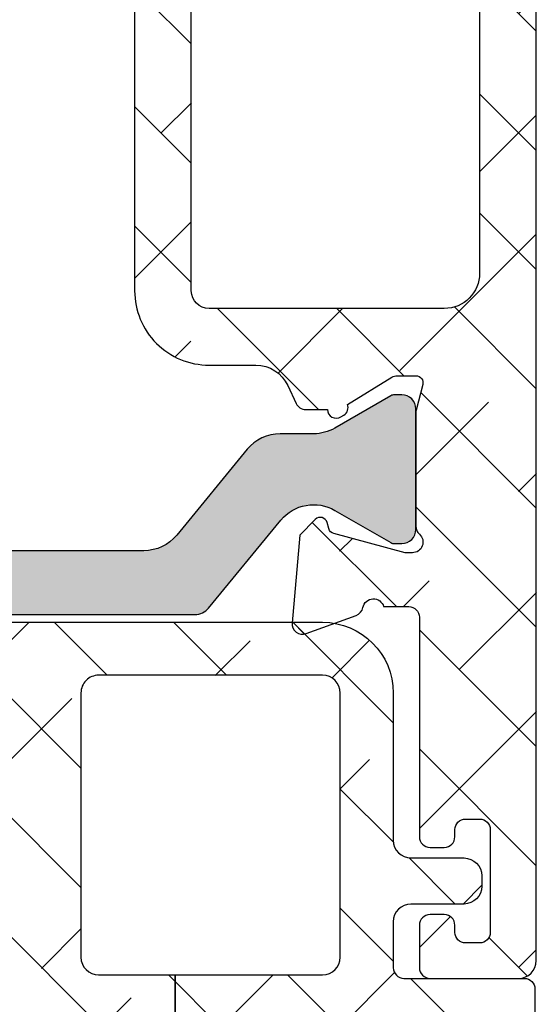
# Model space of a CAD drawing. Units: inches. Extents: x 0 to 33.5, y 0 to 21.5.
# Drawn here: x 1.1 to 1.2, y 16 to 16.1 of the extents above; entities that cross this region are included whole.
import ezdxf

# ---------------------------------------------------------------- set-up
doc = ezdxf.new("R2010")
doc.units = ezdxf.units.IN
doc.header["$LTSCALE"] = 0.1875
doc.header["$MEASUREMENT"] = 0
for name, color, linetype in [('ZP-SECT-ALHA', 142, 'Continuous'), ('ZP-SECT-ALUM-WDWDR', 94, 'Continuous'), ('ZP-SECT-THRM-HTCH', 173, 'Continuous'), ('ZP-SECT-VINL', 130, 'Continuous')]:
    doc.layers.add(name, color=color, linetype=linetype)
pattern_1 = [(314.9999999999999, (-189.8662266809667, 236.8499274061251), (0.06629126073623887, 0.06629126073623881), []), (44.99999999999999, (-189.8662266809667, 236.8499274061251), (0.06629126073623891, 0.1988737822087165), [0.234375, -0.140625])]

# ---------------------------------------------------------------- blocks, each defined once
blk = doc.blocks.new('101CS - VIN25 WS VUE MSW Exterior Standard Sill')
at = {"layer": 'ZP-SECT-ALHA'}
h = blk.add_hatch(dxfattribs=at)
h.set_pattern_fill('ANSI38', color=256, scale=0.75, angle=-90.00000000000001)
h.set_pattern_definition(pattern_1)
edge = h.paths.add_edge_path()
edge.add_line((3.923574724604634, 1.61218433526065), (3.923574724555749, 1.6200573108421))
edge.add_arc((3.911762637891745, 1.62005703454846), 0.01181208666723571, 0.001340191611448733, 89.99439117711209)
edge.add_line((3.911763794205569, 1.631869121159099), (3.896015789381522, 1.631869121056781))
edge.add_arc((3.896016945823483, 1.620057034694496), 0.01181208641889476, 90.00560944454391, 179.998660430144)
edge.add_line((3.884204859407816, 1.620057310859949), (3.884204859341594, 1.572813590010838))
edge.add_arc((3.896014942852677, 1.572813036658416), 0.01181008352404649, 179.9973154501116, 270.0041074825127)
edge.add_line((3.896015789506862, 1.561002953164717), (3.994440892426212, 1.561002953068879))
edge.add_arc((3.994440663172423, 1.580688261799447), 0.01968530873190289, 270.000667262816, 359.9984785312161)
edge.add_line((4.014125971897386, 1.580687739063166), (4.014125971897386, 4.039091872366527))
edge.add_arc((3.99444066317248, 4.039091349630188), 0.01968530873184613, 0.001521468950008309, 89.99933273734945)
edge.add_line((3.994440892426212, 4.058776658360699), (3.880125813108123, 4.058776658264861))
edge.add_arc((3.880126889139502, 4.050901433089702), 0.00787522524867059, 90.00782860869268, 179.9921688334924)
edge.add_line((3.872251663964391, 4.05090250947265), (3.872251663908742, 3.991846978370205))
edge.add_arc((3.884064251469043, 3.991848929063487), 0.01181258772136689, 180.0094616434035, 269.9933846671041)
edge.add_line((3.884062887595462, 3.980036341420856), (3.899810892406549, 3.980036341371175))
edge.add_arc((3.899809735985631, 3.991848427935261), 0.01181208662069328, 270.0056093423803, 359.9929680117788)
edge.add_line((3.911621822517361, 3.991846978221957), (3.911621822505595, 4.007595276169042))
edge.add_arc((3.923433909221242, 4.007595000003514), 0.01181208671887585, 90.00560944421397, 179.9986604298151, ccw=False)
edge.add_line((3.92343275277932, 4.01940708666578), (3.947054906502728, 4.019407086468078))
edge.add_arc((3.947053750338942, 4.007595000007459), 0.01181208651720154, 0.001340919218421277, 89.99439190481712, ccw=False)
edge.add_line((3.958865836852908, 4.007595276451099), (3.958865836901794, 3.814682731384465))
edge.add_arc((3.947053750336117, 3.814683007699947), 0.01181208656890821, 270.00560871683433, 359.9986597024333, ccw=False)
edge.add_line((3.947054906628068, 3.802870921187633), (3.92343275290466, 3.802870921385335))
edge.add_arc((3.923433909068446, 3.814683007845953), 0.0118120865172011, 180.0013409192162, 269.99439190481706, ccw=False)
edge.add_line((3.91162182255448, 3.814682731402314), (3.911621822505595, 3.830429856183201))
edge.add_arc((3.899809735939965, 3.830429579867653), 0.01181208656886158, 0.001340297891993515, 89.99439128339185)
edge.add_line((3.899810892231869, 3.84224166637992), (3.884062887707785, 3.842241666482238))
edge.add_arc((3.884064251506527, 3.830429079165389), 0.01181258739557664, 90.00661497008238, 179.9962306511824)
edge.add_line((3.872251664136513, 3.830429856286543), (3.872251663908742, 3.518374901308135))
edge.add_arc((3.884062740943994, 3.518374634439263), 0.01181107703826756, 179.998705413569, 299.9995891722687)
edge.add_line((3.889968206120216, 3.508145899333869), (3.90177942970638, 3.514965233908384))
edge.add_arc((3.911621822619982, 3.497917370603925), 0.01968507915943539, 0.00203843503322787, 119.9995070719335, ccw=False)
edge.add_line((3.931306901766959, 3.497918070947918), (3.931306901804021, 3.409171682616858))
edge.add_arc((3.911621593379084, 3.409172205353134), 0.01968530843187763, 270.0006672628093, 359.99847853120906, ccw=False)
edge.add_line((3.911621822632867, 3.389486896922591), (3.844407319010941, 3.38948689671841))
edge.add_arc((3.833024671057206, 3.392638730258204), 0.01181095800946046, 190.9044412791355, 344.52269122913674, ccw=False)
edge.add_arc((3.809830333399051, 3.388171060158044), 0.01180974003323416, 10.90101155345706, 70.00394433045714)
edge.add_line((3.813868738397389, 3.399268863757044), (3.758324366817817, 3.419485163616088))
edge.add_arc((3.754284532910232, 3.408386684924288), 0.01181086310449899, 69.99855029814057, 184.9979060599414)
edge.add_line((3.74251857609346, 3.40735773037764), (3.751041277618413, 3.30994402912475))
edge.add_line((3.751041277618413, 3.30994402912475), (3.768402010317061, 3.292582416226224))
edge.add_arc((3.773969736998122, 3.298149866260713), 0.0078737589677054, 224.998576521827, 345.007142174725)
edge.add_line((3.781575458106602, 3.296112935554589), (3.783358904215845, 3.302769178425393))
edge.add_arc((3.790964602952476, 3.300730774711746), 0.007874118552079049, 105.00023516671621, 164.9967466393155, ccw=False)
edge.add_line((3.78892659989026, 3.308336580815677), (3.86845773460908, 3.329646414823202))
edge.add_line((3.86845773460908, 3.329646414823202), (3.876331883508385, 3.329646414823202))
edge.add_arc((3.876332463072964, 3.317835838386399), 0.01181057645102293, -48.1925579689518, 90.00281159894968, ccw=False)
edge.add_arc((3.89208288887338, 3.300227845005332), 0.01181393092216021, 131.8180949953537, 179.9946828534533)
edge.add_line((3.880268958002091, 3.30022894135837), (3.880268958108104, 3.17316662243573))
edge.add_arc((3.888149544498701, 3.173166681333179), 0.007880586390817169, 180.000428213729, 194.4680734322289)
edge.add_line((3.880518875083055, 3.171197791764854), (3.8878928968075, 3.142639188538197))
edge.add_arc((3.880269063657346, 3.140670200457106), 0.007873991742748662, -90.0007676435551, 14.481195769942303, ccw=False)
edge.add_line((3.880268958162333, 3.132796208715064), (3.85974935500974, 3.132796208939027))
edge.add_arc((3.85975366344892, 3.144623325243991), 0.01182711708971321, 238.624163291603, 269.9791280170036, ccw=False)
edge.add_line((3.853595879449415, 3.134525682208647), (3.804246636414177, 3.164648320736461))
edge.add_arc((3.795046301908886, 3.168146656333489), 0.009842992784651354, 339.1811918505854, 418.5997682122864)
edge.add_line((3.800174629943683, 3.176548129926033), (3.796814242314781, 3.178599092935343))
edge.add_arc((3.791686283768804, 3.170197744958738), 0.009842693059994903, 58.6012230870293, 179.2464673060303)
edge.add_line((3.781844441918622, 3.170327188650305), (3.757739173617892, 3.170327188436005))
edge.add_arc((3.757740822668433, 3.158513372211926), 0.01181381633917131, 90.00799772349144, 154.9906495876922)
edge.add_line((3.747034683859908, 3.163507853997686), (3.737806230419494, 3.143716295938162))
edge.add_arc((3.702123885981256, 3.160357734381132), 0.03937216247630047, 270.00117893791503, 334.9967186368151, ccw=False)
edge.add_line((3.702124696116584, 3.120985571913167), (3.650261028426485, 3.120985571939883))
edge.add_arc((3.65026231937616, 3.038307476141567), 0.08267809580839452, 90.00089462592516, 179.9999186212252)
edge.add_line((3.567584223567849, 3.038307593571545), (3.567584223652148, 2.681939283827063))
edge.add_line((3.567584223652148, 2.681939283827063), (3.630576242626546, 2.681939283841672))
edge.add_line((3.630576242626546, 2.681939283841672), (3.630576242528093, 3.038307593646579))
edge.add_arc((3.650261551254483, 3.038308244221014), 0.01968530873714007, 90.00152106467698, 180.0018935526946, ccw=False)
edge.add_line((3.650261028657042, 3.057993552951217), (3.911764967450438, 3.05799355301329))
edge.add_arc((3.911764508828958, 3.018622935742282), 0.03937061727367875, -0.00018626897997364722, 89.99933257142033, ccw=False)
edge.add_line((3.951135126102429, 3.01862280774813), (3.951135126102429, 2.345255760001947))
edge.add_arc((3.911764508802571, 2.345256805324552), 0.03937061731373534, 270.000667481044, 359.9984787494435, ccw=False)
edge.add_line((3.911764967460101, 2.305886188013488), (3.650261028426485, 2.305886188205164))
edge.add_arc((3.650261551159967, 2.325571496636832), 0.01968530843860773, 180.0015210723416, 269.9984785393424, ccw=False)
edge.add_line((3.630576242728296, 2.325570974036765), (3.630576242628194, 2.681939283841672))
edge.add_line((3.630576242628194, 2.681939283841672), (3.567584223650499, 2.681939283827063))
edge.add_line((3.567584223650499, 2.681939283827063), (3.567584223733149, 2.325570974103499))
edge.add_arc((3.650260316544457, 2.325570261948225), 0.08267609281437446, 179.9995064656518, 270.0004935094516)
edge.add_line((3.650261028663806, 2.242894169136918), (3.702124696022338, 2.242894169110201))
edge.add_arc((3.702124347492668, 2.203523589888965), 0.03937057922277846, 24.999929583257483, 89.99949278675803, ccw=False)
edge.add_line((3.737806230471449, 2.220162271790656), (3.747034684018729, 2.200371887113562))
edge.add_arc((3.75773742788186, 2.205361039180055), 0.01180848697092008, 204.9928788925366, 270.0084699332364)
edge.add_line((3.757739173509492, 2.193552552338161), (3.781844441815963, 2.193552552314173))
edge.add_arc((3.791686283739478, 2.193681996000542), 0.009842693133253741, 180.753532658097, 301.3987768770957)
edge.add_line((3.796814242318362, 2.185280647958194), (3.800174629914522, 2.187331611014571))
edge.add_arc((3.795047051204284, 2.195732483153781), 0.009842089012453512, 301.3983326964058, 380.8172469673052)
edge.add_line((3.804246636255186, 2.199230246870826), (3.853595879510237, 2.229352885511304))
edge.add_arc((3.859751807968173, 2.219269860130886), 0.01181367241806548, 90.01189599896128, 121.4050648174609, ccw=False)
edge.add_line((3.859749355162137, 2.231083532294321), (3.880268958108104, 2.231083532111057))
edge.add_arc((3.880267598064314, 2.223208405464405), 0.007875126764093169, -14.470532238943008, 89.99010495045758, ccw=False)
edge.add_line((3.887892896552387, 2.221240552695946), (3.880518875208111, 2.192680775714194))
edge.add_arc((3.888149549309186, 2.19071188428936), 0.007880591391488351, 165.531922008999, 179.9910255345994)
edge.add_line((3.880268958014369, 2.190713118657669), (3.880268958108104, 2.06365079972457))
edge.add_arc((3.89207787001309, 2.063649651684759), 0.01180891196079112, 179.994429814009, 228.192792240909)
edge.add_arc((3.876331386982468, 2.046043641422931), 0.01181148866304415, -89.99759075527533, 48.189511891722816, ccw=False)
edge.add_line((3.876331883646742, 2.034232152770329), (3.86845773460908, 2.034232152926876))
edge.add_line((3.86845773460908, 2.034232152926876), (3.788926893415407, 2.055544333525205))
edge.add_arc((3.79096599132761, 2.063151234788017), 0.007875459803574599, 195.008887768079, 254.9941331477783, ccw=False)
edge.add_line((3.783359197586663, 2.061111735805326), (3.781576045015981, 2.06776797872422))
edge.add_arc((3.77396977630054, 2.065729005166845), 0.00787481662892386, 15.00618454106989, 134.9880959599685)
edge.add_line((3.768402597085469, 2.071298498189236), (3.751041571018447, 2.053938058525233))
edge.add_line((3.751041571018447, 2.053938058525233), (3.742517109419111, 1.956524357133077))
edge.add_arc((3.754282972251521, 1.955494304123573), 0.01181086522628485, 174.996745718813, 290.0004173766144)
edge.add_line((3.758322606917602, 1.944395750652149), (3.813867565313387, 1.964610877232445))
edge.add_arc((3.80982916006816, 1.975708680710751), 0.01180974000424154, 289.9960569953703, 349.0989897723709)
edge.add_arc((3.833023620416195, 1.971240795935779), 0.01181111912493121, 15.466361994450892, 169.094647399251, ccw=False)
edge.add_line((3.84440702562398, 1.97439049764526), (3.872393635608717, 1.974390497431642))
edge.add_arc((3.872394274928005, 1.962579913201848), 0.01181058424709771, -0.00025524747627514444, 90.00310148052381, ccw=False)
edge.add_line((3.884204859174986, 1.962579860586771), (3.884204859407816, 1.718483587252109))
edge.add_arc((3.896016945823483, 1.718483863417562), 0.01181208641889492, 180.001339569856, 269.9943905554561)
edge.add_line((3.896015789381522, 1.706671777055277), (3.911763794205569, 1.706671776953073))
edge.add_arc((3.911762637891755, 1.718483863563701), 0.01181208666722556, 270.0056088228384, 359.9986598084392)
edge.add_line((3.923574724555749, 1.718483587270072), (3.923574724604634, 1.726356562851521))
edge.add_arc((3.935387311991485, 1.726355785835876), 0.01181258741240616, 90.00661548185082, 179.9962311629516, ccw=False)
edge.add_line((3.93538594808723, 1.738168373169543), (3.951133952802422, 1.738168373150557))
edge.add_arc((3.951132796488654, 1.726356286539976), 0.01181208666717915, 0.00134019188720913, 89.9943911773878, ccw=False)
edge.add_line((3.962944883152602, 1.726356562833672), (3.962944882901468, 1.61218433526065))
edge.add_arc((3.951132796485801, 1.612184611426103), 0.01181208641889492, 270.0056094445439, 359.998660430144, ccw=False)
edge.add_line((3.951133952927762, 1.600372525063818), (3.935385948103715, 1.600372524961614))
edge.add_arc((3.935387311990212, 1.612185112294011), 0.01181258741113456, 180.0037689229787, 269.9933846042788, ccw=False)
h = blk.add_hatch(dxfattribs=at)
h.set_pattern_fill('ANSI38', color=256, scale=0.75, angle=-90.00000000000001)
h.set_pattern_definition(pattern_1)
edge = h.paths.add_edge_path()
edge.add_line((3.612802501248666, 1.564939440937593), (3.776505543416363, 1.564939440964423))
edge.add_arc((3.776505314200648, 1.584624749574382), 0.01968530861129337, 270.0006671520025, 359.99847842032)
edge.add_line((3.796190622805, 1.584624226800003), (3.796190622776976, 1.878235768478049))
edge.add_arc((3.776358094845116, 1.878234691423944), 0.01983252796110567, 0.003111587927739602, 89.99604160232695)
edge.add_line((3.776359465016412, 1.898067219337719), (3.527557005966855, 1.898067219143996))
edge.add_arc((3.527557528564283, 1.878381910713826), 0.01968530843710732, 90.0015210646614, 180.0018935527616)
edge.add_line((3.507872220137926, 1.878381260139378), (3.507872220038109, 1.584624226796024))
edge.add_arc((3.52755752861979, 1.584624749546108), 0.01968530858862151, 180.0015215089697, 269.9984789759703)
edge.add_line((3.527557006036318, 1.564939440964423), (3.612802501248666, 1.564939440964423))
edge.add_line((3.612802501248666, 1.564939440964423), (3.612802501248666, 1.505885083169147))
edge.add_line((3.612802501248666, 1.505885083169147), (3.520111705475244, 1.505885083069103))
edge.add_arc((3.520111162537739, 1.466515467258943), 0.03936961581390395, 89.99920984680841, 180.0016436302086)
edge.add_line((3.480741546740035, 1.466514337872269), (3.480741546740035, 0.9104511082167903))
edge.add_arc((3.49255112966887, 0.910450054368823), 0.01180958297585633, 179.9948871148981, 270.0051145368974)
edge.add_line((3.492552183857299, 0.898640471440018), (3.526185981736432, 0.8986404715176661))
edge.add_arc((3.526186621055731, 0.8868298872878821), 0.0118105842470875, -0.00025524752601313594, 90.00310148057338, ccw=False)
edge.add_line((3.537997205302702, 0.8868298346727954), (3.537997205535476, 0.831418634823109))
edge.add_arc((3.526477053303707, 0.831420306537614), 0.01152015235306157, 270.00831563608835, 359.99168568408726, ccw=False)
edge.add_line((3.526478725283653, 0.8199001543058841), (3.437434313843539, 0.819900154324074))
edge.add_arc((3.437435677642225, 0.8317127416408664), 0.01181258739551968, 180.0037693490927, 269.9933850301933, ccw=False)
edge.add_line((3.425623090272268, 0.8317119645196556), (3.425623090344459, 1.365714435680303))
edge.add_arc((3.405937781612736, 1.365713912946842), 0.01968530873866371, 0.001521460574986853, 89.99847892757553)
edge.add_line((3.405938304212839, 1.385399221678568), (3.362056731149551, 1.385399221578751))
edge.add_arc((3.362055954373144, 1.373589223667072), 0.01180999793722484, 89.99623149724488, 169.0992831755439)
edge.add_arc((3.338862773566071, 1.378055785477711), 0.01180935451705533, 289.9933671854081, 349.0994821632073, ccw=False)
edge.add_line((3.342900526006474, 1.366958154679224), (3.287356154255519, 1.346741854881913))
edge.add_arc((3.283316320347913, 1.357840333573675), 0.01181086310447122, 175.0020939404187, 290.0014497020185, ccw=False)
edge.add_line((3.271550363531162, 1.358869288120246), (3.279698482656158, 1.452001545673426))
edge.add_arc((3.291454458603951, 1.45097608606279), 0.01180061599655359, 134.9815996006721, 175.0147766271729, ccw=False)
edge.add_line((3.283112843190963, 1.45932306097589), (3.297433797754763, 1.473644602271662))
edge.add_arc((3.303001524435824, 1.468077152237174), 0.0078737589677054, 14.992857825274996, 135.001423478173, ccw=False)
edge.add_line((3.310607245544304, 1.470114082943297), (3.311802271653562, 1.465654294572374))
edge.add_arc((3.323209851987269, 1.468710184825787), 0.0118097990800387, 194.9964305683096, 255.0035699285098)
edge.add_line((3.320153961832773, 1.457302604465582), (3.395987965946858, 1.436983052474631))
edge.add_arc((3.399042929452925, 1.44837684220077), 0.01179623865250614, 254.990585089827, 270.007453670427)
edge.add_line((3.399044464038468, 1.436580603648082), (3.405363964346122, 1.436580603674685))
edge.add_arc((3.405364250551083, 1.448391180097414), 0.01181057642619744, 269.9986115549569, 408.1925581886555)
edge.add_arc((3.421116092642981, 1.4659994132247), 0.01181505399317885, 180.0064791434683, 228.1775613917695, ccw=False)
edge.add_line((3.409301038725346, 1.465998077150203), (3.409301038945785, 1.614101539560494))
edge.add_arc((3.397488451385465, 1.614099588867194), 0.0118125877213851, 0.009461643491788654, 89.99338466729147)
edge.add_line((3.397489815259007, 1.625912176509843), (3.38878143584742, 1.625912176559524))
edge.add_arc((3.388785167250438, 1.614087113748335), 0.01182506339991147, 90.01807970417735, 121.3786303115777)
edge.add_line((3.382627960259981, 1.624182703205548), (3.322852010852728, 1.587694804862537))
edge.add_arc((3.318749908120385, 1.59441651849767), 0.007874559100002848, 180.0068244952882, 301.3947285754869, ccw=False)
edge.add_line((3.310875349076241, 1.594415580559627), (3.310875349053674, 1.736147916350689))
edge.add_arc((3.318748927373358, 1.736148726038201), 0.007873578361316684, 58.592555724708916, 180.0058920703093, ccw=False)
edge.add_line((3.322852010677082, 1.742868692080862), (3.382627960347918, 1.70638196705309))
edge.add_arc((3.388776975726323, 1.716448409884671), 0.01179591714981722, 238.5816235215893, 270.0216637175894)
edge.add_line((3.38878143580024, 1.704652493578038), (3.397489815146685, 1.70465249375323))
edge.add_arc((3.397490454465983, 1.716463077983014), 0.0118105842470875, 269.9968985194266, 360.000255247526)
edge.add_line((3.409301038712954, 1.7164631305981), (3.409301038945785, 1.864565419540469))
edge.add_arc((3.421111072753688, 1.864566328558521), 0.01181003384288723, 131.8115537317257, 180.0044100549252, ccw=False)
edge.add_arc((3.4053631742785, 1.882172577912603), 0.01181148860489867, 311.8104874628072, 449.9961670971068)
edge.add_line((3.405363964429, 1.893984066491072), (3.399044464046597, 1.893984066338049))
edge.add_arc((3.399042928850275, 1.882187828095351), 0.01179623834259603, 89.9925433627529, 105.009411943653)
edge.add_line((3.395987966014388, 1.893581617680326), (3.320153962052871, 1.873262065839782))
edge.add_arc((3.323214232301366, 1.861850105487742), 0.01181516369206789, 105.0114511770873, 164.9885491348868)
edge.add_line((3.311802271932663, 1.8649103756741), (3.310607245653671, 1.860449413840712))
edge.add_arc((3.303001615322314, 1.862487856546587), 0.007874062572928105, 224.9998517832223, 344.99634372842394, ccw=False)
edge.add_line((3.297433797878341, 1.856920067908987), (3.283112843255878, 1.871240435739907))
edge.add_arc((3.291461199389826, 1.879590389389933), 0.0118074881366362, 184.9911081959198, 225.0054814487198, ccw=False)
edge.add_line((3.279698482746142, 1.878563124449812), (3.271550363556798, 1.971694208731861))
edge.add_arc((3.283316339531923, 1.972724211968844), 0.01181097359726994, 69.9988442130545, 185.0029658839536, ccw=False)
edge.add_line((3.287356154299516, 1.983822815212449), (3.342900525751077, 1.96360534203248))
edge.add_arc((3.338862773424727, 1.952507710907641), 0.01180935478474355, 10.900518898073415, 70.00663387597422, ccw=False)
edge.add_arc((3.3620584712225, 1.956977320964377), 0.01181304595958042, 190.9129250194545, 269.9915602926546)
edge.add_line((3.362056731152791, 1.945164275132953), (3.397489815146685, 1.945164275133976))
edge.add_arc((3.397488750750395, 1.956975761782968), 0.01181148669695145, 270.0051632293847, 330.0041921269851)
edge.add_arc((3.417948296914524, 1.94516240876108), 0.01181367670399397, 90.00516370706782, 149.9914886087669, ccw=False)
edge.add_line((3.417947232222389, 1.956976085417097), (3.776359465016412, 1.956976085433013))
edge.add_arc((3.776359255877228, 1.878235852561497), 0.07874023287179362, -6.129432057377926e-05, 89.99984781867988, ccw=False)
edge.add_line((3.855099488748976, 1.878235768326164), (3.85509948881014, 1.714545925852491))
edge.add_arc((3.87478479740078, 1.714546448550286), 0.01968530859757918, 180.0015213567772, 269.9993326251765)
edge.add_line((3.87478456810851, 1.694861139954043), (3.933839805831099, 1.694861140049881))
edge.add_arc((3.933839576577281, 1.675175831319341), 0.01968530873187447, 0.0015214687011848582, 89.99933273710133, ccw=False)
edge.add_line((3.953524885302215, 1.675176354055594), (3.953524885092463, 1.663364543993708))
edge.add_arc((3.93383957648812, 1.663365066468048), 0.01968530861127695, 270.0006680252106, 359.9984792936102, ccw=False)
edge.add_line((3.933839806003846, 1.643679757858109), (3.874784567981294, 1.643679757953947))
edge.add_arc((3.874784797385093, 1.623994449373395), 0.0196853085818893, 90.00066769943741, 179.998478967837)
edge.add_line((3.85509948881014, 1.623994971959661), (3.855099488742951, 1.572813590009588))
edge.add_arc((3.866910072989893, 1.572813537394473), 0.01181058424705923, 179.9997447523362, 270.0031014804355)
edge.add_line((3.866910712309164, 1.561002953164717), (4.000768899523791, 1.561002953062513))
edge.add_arc((4.00076774308183, 1.549190866700228), 0.01181208641889476, 0.0013395698559861557, 89.9943905554561, ccw=False)
edge.add_line((4.012579829497497, 1.549191142865681), (4.012579829620734, 1.44682955191368))
edge.add_arc((3.973209713200162, 1.446830096600576), 0.03937011642433964, 270.000365429447, 359.99920731094716, ccw=False)
edge.add_line((3.973209964300679, 1.407459980177038), (3.953524885302215, 1.407459980143955))
edge.add_arc((3.953524885302215, 1.427144766058888), 0.01968478591493295, 90, 270, ccw=False)
edge.add_line((3.953524885302215, 1.446829551973821), (3.961398740813081, 1.446829551923798))
edge.add_arc((3.961399379990903, 1.458640136216397), 0.01181058430989403, 269.9968992057799, 360.0002559338807)
edge.add_line((3.973209964300679, 1.458640188972964), (3.97320996437287, 1.494073273073496))
edge.add_arc((3.961397377002867, 1.494072495952353), 0.01181258739556613, 0.003769348766961514, 89.99338502996714)
edge.add_line((3.961398740801599, 1.505885083269192), (3.768485316106592, 1.505885083014761))
edge.add_arc((3.768486973300183, 1.494072495823263), 0.01181258730774138, 90.00803805266807, 179.996230526868)
edge.add_line((3.756674386018005, 1.494073272970041), (3.756674385971678, 1.458640188827445))
edge.add_arc((3.768484970156661, 1.458640136153854), 0.01181058418510061, 179.9997444686553, 270.0016783310545)
edge.add_line((3.768485316117051, 1.446829551973821), (3.776359465016412, 1.446829552006903))
edge.add_arc((3.776359465016412, 1.42714476609197), 0.01968478591493295, -90, 90, ccw=False)
edge.add_line((3.776359465016412, 1.407459980177038), (3.756674385763461, 1.407459980285381))
edge.add_arc((3.756674844420985, 1.446830597296419), 0.03937061701371001, 180.0015212505594, 269.9993325189593, ccw=False)
edge.add_line((3.717304227421153, 1.446829551973821), (3.717304227372267, 1.494073272952193))
edge.add_arc((3.705492140708273, 1.494072996658563), 0.01181208666722549, 0.001340191560828499, 89.99439117716163)
edge.add_line((3.705493297022088, 1.505885083269192), (3.612802501248666, 1.505885083195977))
edge.add_line((3.612802501248666, 1.505885083195977), (3.612802501248666, 1.564939440937593))
at = {"layer": 'ZP-SECT-THRM-HTCH'}
h = blk.add_hatch(color=256, dxfattribs=at)
h.dxf.hatch_style = 1
edge = h.paths.add_edge_path()
edge.add_arc((3.766618864336881, 2.04045973744896), 0.04727821364235139, 60.002938681297906, 140.604271723198, ccw=False)
edge.add_line((3.790255871116074, 2.081405083896783), (3.852438678562976, 2.045504412964277))
edge.add_arc((3.856370654068068, 2.052297393631129), 0.007848886399539056, 239.9364887069673, 270.0563009185678)
edge.add_line((3.856378366668309, 2.044448511020931), (3.864510279316505, 2.044448511048103))
edge.add_arc((3.864506516875942, 2.060210952221027), 0.01576244162196528, 270.0136763054974, 359.9865895360973)
edge.add_line((3.880268958066154, 2.060207262915213), (3.880268958056377, 2.194156655467026))
edge.add_arc((3.864506516632527, 2.194152966153922), 0.01576244185560425, 0.01341049020339011, 89.9863237207011)
edge.add_line((3.864510279065939, 2.209915407560487), (3.85637836657952, 2.209915407706177))
edge.add_arc((3.856370654330667, 2.202066524992798), 0.007848886502374761, 89.94370164725649, 120.063513858756)
edge.add_line((3.852438678469866, 2.208859505572576), (3.790176605155239, 2.172911905445773))
edge.add_arc((3.766515748795717, 2.213927243199953), 0.04735075558801007, 270.02750209697524, 299.9797124208766, ccw=False)
edge.add_line((3.766538477259019, 2.166576493066799), (3.72928859799606, 2.166576492911446))
edge.add_arc((3.729281238425456, 2.119312489161802), 0.04726400432263003, 89.99107836201325, 140.6090469586127)
edge.add_line((3.692754018961182, 2.14930662763615), (3.614351895577101, 2.053839000057422))
edge.add_arc((3.577824676425632, 2.083833138258), 0.04726400390714709, 269.99107837785857, 320.60904697445756, ccw=False)
edge.add_line((3.577817316868163, 2.036569134923838), (2.922022963657128, 2.036569134787698))
edge.add_arc((2.922015673771488, 2.083833286253854), 0.04726415202834211, 219.3910377281845, 270.00883713478424, ccw=False)
edge.add_line((2.885488384488667, 2.053839000054523), (2.807086288806317, 2.149306627777861))
edge.add_arc((2.77055902583822, 2.119312397307967), 0.04726409632502922, 39.39100576126556, 90.00886861406576)
edge.add_line((2.77055170999347, 2.166576493066799), (2.733301807660723, 2.166576492909684))
edge.add_arc((2.73332454526232, 2.213927100494164), 0.04735061304373921, 240.0202406448979, 269.97248676259795, ccw=False)
edge.add_line((2.709663726533336, 2.172911905594077), (2.647401619942457, 2.208859505455592))
edge.add_arc((2.643469608478163, 2.202066391754383), 0.007849019551057978, 59.93674801709033, 90.05596972799009)
edge.add_line((2.643461941117266, 2.209915407560487), (2.635330037790595, 2.209915407585896))
edge.add_arc((2.635333779258802, 2.19415295075735), 0.01576245727259445, 90.01360005840067, 179.9865328331002)
edge.add_line((2.619571322421621, 2.194156655666205), (2.619571322387515, 2.060207263061869))
edge.add_arc((2.635333779266533, 2.060210967891277), 0.01576245731441275, 180.013466878076, 269.9863996527747)
edge.add_line((2.635330037718859, 2.044448511020931), (2.643461941272221, 2.044448510801857))
edge.add_arc((2.643460592101909, 2.052327365723244), 0.007878855036902397, 270.00981129425, 299.9365713251493)
edge.add_line((2.647392463559868, 2.045499720189781), (2.709766832878472, 2.081400391128028))
edge.add_arc((2.733348445951634, 2.040424345498792), 0.04727714871416787, 39.39341476322079, 119.92032055121999, ccw=False)
edge.add_line((2.769884534750986, 2.070428395321898), (2.850090018685364, 1.972769184100883))
edge.add_arc((2.865316826812597, 1.985273266916213), 0.01970298893051992, 219.3924534008159, 269.9881552953153)
edge.add_line((2.865312753631542, 1.965570278406716), (3.634623822639583, 1.965570278406716))
edge.add_arc((3.634619731750391, 1.985273304056357), 0.01970302607433179, 270.0118961770604, 320.6074965248612)
edge.add_line((3.649846557654882, 1.972769184360828), (3.73008316429366, 2.070465938474371))
at = {"layer": 'ZP-SECT-ALUM-WDWDR'}
for points in [[(3.951135126102429, 3.01862280774813), (3.951135126102429, 2.345255760001947, -0.4142023737286072), (3.911764967460101, 2.305886188013488), (3.650261028426485, 2.305886188205164, -0.4141980091789315), (3.630576242728296, 2.325570974036765), (3.630576242628194, 2.681939283841672)], [(3.567584223650499, 2.681939283827063), (3.567584223733149, 2.325570974103499, 0.4142186081016605), (3.650261028663806, 2.242894169136918), (3.702124696022338, 2.242894169110201, -0.2914713517852232), (3.737806230471449, 2.220162271790656), (3.747034684018729, 2.200371887113562, 0.2915472292999231), (3.757739173509492, 2.193552552338161), (3.781844441815963, 2.193552552314173, 0.5811102696193643), (3.796814242318362, 2.185280647958194), (3.800174629914522, 2.187331611014571, 0.3611015266522341), (3.804246636255186, 2.199230246870826), (3.853595879510237, 2.229352885511304, -0.1378417336338826), (3.859749355162137, 2.231083532294321), (3.880268958108104, 2.231083532111057, -0.4902230655485629), (3.887892896552387, 2.221240552695946), (3.880518875208111, 2.192680775714194, 0.06317358002623254), (3.880268958014369, 2.190713118657669), (3.880268958108104, 2.06365079972457, 0.2134613521348991), (3.884205739372703, 2.054847381473138, -0.6884836486581106), (3.876331883646742, 2.034232152770329), (3.86845773460908, 2.034232152926876), (3.788926893415407, 2.055544333525205, -0.2678801922283995), (3.783359197586663, 2.061111735805326), (3.781576045015981, 2.06776797872422, 0.5772450388854881), (3.768402597085469, 2.071298498189236), (3.751041571018447, 2.053938058525233), (3.742517109419111, 1.956524357133077, 0.5486396293695252), (3.758322606917602, 1.944395750652149), (3.813867565313387, 1.964610877232445, 0.2637583457499444), (3.821425797783434, 1.973475308223129, -0.7927912027747193), (3.84440702562398, 1.97439049764526), (3.872393635608717, 1.974390497431642, -0.4142307219063397), (3.884204859174986, 1.962579860586771), (3.884204859407816, 1.718483587252109, 0.4141780397979364), (3.896015789381522, 1.706671777055277), (3.911763794205569, 1.706671776953073, 0.4141780397979365), (3.923574724555749, 1.718483587270072), (3.923574724604634, 1.726356562851521, -0.4141604792396812), (3.93538594808723, 1.738168373169543), (3.951133952802422, 1.738168373150557, -0.4141780397974266), (3.962944883152602, 1.726356562833672), (3.962944882901468, 1.61218433526065, -0.4141780397979365), (3.951133952927762, 1.600372525063818), (3.935385948103715, 1.600372524961614, -0.4141604792407049), (3.923574724604634, 1.61218433526065), (3.923574724555749, 1.6200573108421, 0.4141780397974266), (3.911763794205569, 1.631869121159099), (3.896015789381522, 1.631869121056781, 0.4141780397979365), (3.884204859407816, 1.620057310859949), (3.884204859341594, 1.572813590010838, 0.4142482833363146), (3.896015789506862, 1.561002953164717), (3.994440892426212, 1.561002953068879, 0.4142023737286072), (4.014125971897386, 1.580687739063166), (4.014125971897386, 4.039091872366527, 0.4142023737286094)], [(3.417947232222389, 1.956976085417097), (3.776359465016412, 1.956976085433013, -0.41421309776328), (3.855099488748976, 1.878235768326164), (3.85509948881014, 1.714545925852491, 0.4142023737286074), (3.87478456810851, 1.694861139954043), (3.933839805831099, 1.694861140049881, -0.4142023737286094), (3.953524885302215, 1.675176354055594), (3.953524885092463, 1.663364543993708, -0.4142023737286072), (3.933839806003846, 1.643679757858109), (3.874784567981294, 1.643679757953947, 0.4142023737286074), (3.85509948881014, 1.623994971959661), (3.855099488742951, 1.572813590009588, 0.4142307219068506), (3.866910712309164, 1.561002953164717), (4.000768899523791, 1.561002953062513, -0.4141780397979364), (4.012579829497497, 1.549191142865681), (4.012579829620734, 1.44682955191368, -0.4142076421404347)], [(3.612802501248666, 1.505885083195977), (3.612802501248666, 1.564939440937593), (3.776505543416363, 1.564939440964423, 0.4142023737281872), (3.796190622805, 1.584624226800003), (3.796190622776976, 1.878235768478049, 0.4141774214147539), (3.776359465016412, 1.898067219337719), (3.527557005966855, 1.898067219143996, 0.4142154665153022), (3.507872220137926, 1.878381260139378), (3.507872220038109, 1.584624226796024, 0.4141980091789315), (3.527557006036318, 1.564939440964423), (3.612802501248666, 1.564939440964423), (3.612802501248666, 1.505885083169147)]]:
    blk.add_lwpolyline(points, format="xyb", dxfattribs=at)
at = {"layer": 'ZP-SECT-VINL'}
for points in [[(3.730083164127564, 2.070465938398542, -0.3669444793576483), (3.790255871116074, 2.081405083896783), (3.852438678562976, 2.045504412964277, 0.1321843746477137), (3.856378366668309, 2.044448511020931), (3.864510279316505, 2.044448511048103, 0.4140751029121587), (3.880268958066154, 2.060207262915213), (3.880268958056377, 2.194156655467026, 0.4140751029116467), (3.864510279065939, 2.209915407560487), (3.85637836657952, 2.209915407706177, 0.1321843746472655), (3.852438678469866, 2.208859505572576), (3.790176605155239, 2.172911905445773, -0.131440367429625), (3.766538477259019, 2.166576493066799), (3.72928859799606, 2.166576492911446, 0.2245252821676959), (3.692754018961182, 2.14930662763615), (3.614351895577101, 2.053839000057422, -0.2245252821676958), (3.577817316868163, 2.036569134923838), (2.922022963657128, 2.036569134787698, -0.2245245067217982)], [(2.865312753631542, 1.965570278406716), (3.634623822639583, 1.965570278406716, 0.2244227643493359), (3.649846557654882, 1.972769184360828), (3.73008316429366, 2.070465938474371)]]:
    blk.add_lwpolyline(points, format="xyb", dxfattribs=at)

msp = doc.modelspace()

# ---------------------------------------------------------------- block references
at = {"ltscale": 0.08333333333333333, "xscale": 0.08333333333333333, "yscale": 0.08333333333333333, "zscale": 0.08333333333333333}
msp.add_blockref('101CS - VIN25 WS VUE MSW Exterior Standard Sill', (0.8541666666666666, 15.83333333333334), dxfattribs=at)

doc.saveas('drawing.dxf')
